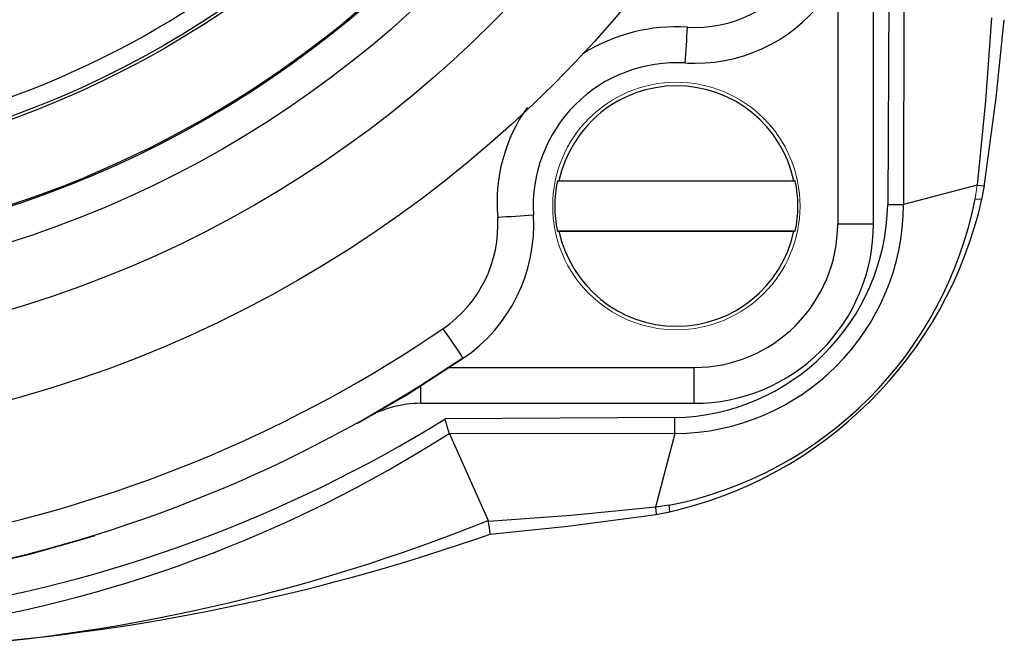
# Model space of a CAD drawing. Units: inches. Extents: x 0 to 10.9, y -0.2 to 8.4.
# Drawn here: x 7.6 to 8.1, y 2.7 to 3 of the extents above; entities that cross this region are included whole.
import ezdxf

# ---------------------------------------------------------------- set-up
doc = ezdxf.new("R2010")
doc.units = ezdxf.units.IN
doc.header["$MEASUREMENT"] = 0

msp = doc.modelspace()

# ---------------------------------------------------------------- linework, layer by layer
at = {"color": 7, "linetype": 'Continuous', "lineweight": 25}
for p, q in [((8.023255156630505, 2.905763501936702), (8.02325522996299, 3.055951110289967)), ((8.003584670532305, 3.040462995876653), (8.003584597199819, 2.905749018770679)), ((8.031777344848125, 3.042577868112136), (8.031065139742246, 2.916443315229254)), ((8.039935510604298, 3.040242558423166), (8.039785032342635, 2.916354912917152)), ((7.850548278421766, 2.929335532963921), (7.979526555120374, 2.929335606296407)), ((8.080141146145365, 2.927074765747164), (8.039785032342635, 2.916354912917152)), ((8.08279849544744, 2.919250006139454), (8.084166806307262, 2.926683133604665)), ((7.84971243474417, 2.901790971161049), (7.980333469132168, 2.901791044493536)), ((7.979526555120374, 2.901776561327513), (7.850548278421766, 2.901776487995027)), ((7.790130486373255, 2.827008811717604), (7.924844463479229, 2.827008958382576)), ((7.774642371959941, 2.807338252286918), (7.924829980313207, 2.807338325619404)), ((7.914150167020654, 2.799528342507662), (7.788015614137772, 2.798816137401783)), ((7.914238569332756, 2.790808449907273), (7.790350923826742, 2.79065797164561)), ((7.790350923826742, 2.79065797164561), (7.81159057846444, 2.743093861110274)), ((7.914238569332756, 2.790808449907273), (7.903518716502744, 2.750452336104543)), ((7.911030859721825, 2.751494537398278), (7.903518716502744, 2.750452336104543)), ((7.903865689161154, 2.746419416026513), (7.91129947661874, 2.747786040239153))]:
    msp.add_line(p, q, dxfattribs=at)
at = {"color": 7, "linetype": 'Continuous', "lineweight": 18}
msp.add_line((8.080141146145365, 2.927074765747164), (8.07909894485163, 2.919562622528083), dxfattribs=at)
at = {"color": 7, "linetype": 'Continuous', "lineweight": 25, "flags": 128}
for points in [[(8.088079241110481, 3.018826209159993), (8.084703966768606, 2.973286405239694), (8.080141072812879, 2.927074802413407)], [(8.084076607349248, 2.926106483599508), (8.09057423228813, 2.9748788935098), (8.09508931346286, 3.017787234495651)], [(7.84971243474417, 2.929350016129944), (7.850130283250481, 2.929342792880054), (7.850339280836123, 2.929339162921988), (7.850548278421766, 2.929335532963921)], [(7.979526555120374, 2.929335606296407), (7.979930067125635, 2.92934286621254), (7.980131804795144, 2.929346459504364), (7.980333469132168, 2.92935008946243)], [(8.080141146145365, 2.927074765747164), (8.084055634258197, 2.926664397154443), (8.083991908327699, 2.926717709871903)], [(8.079099311514062, 2.919562732526813), (8.082728022928212, 2.919253342767576), (8.082667010299701, 2.919322531968296)], [(7.850548278421766, 2.901776487995027), (7.850339280836123, 2.901780117953094), (7.850130283250481, 2.90178374791116), (7.849921358997325, 2.901787341202983), (7.84971243474417, 2.901790971161049)], [(7.980333469132168, 2.901791044493536), (7.980131804795144, 2.90178741453547), (7.979930067125635, 2.901783784577403), (7.979728329456126, 2.90178019128558), (7.979526555120374, 2.901776561327513)], [(7.786863084118565, 2.848292062518341), (7.789021955845761, 2.845116435870118), (7.791097301871186, 2.842063384472561), (7.793009409782353, 2.839250276969819), (7.794684727095611, 2.836785205446536), (7.796058941220572, 2.834762842142382), (7.797079179434693, 2.833260992825207), (7.797705218869298, 2.832338910143852)], [(7.74018772664961, 2.796448818082591), (7.766405483779843, 2.811725588270705), (7.797916086433339, 2.83202732041003)], [(7.797705218869298, 2.832338910143852), (7.797706245524105, 2.832337296829155), (7.797916086433339, 2.83202732041003)], [(7.903518716502744, 2.750452336104543), (7.857307553671374, 2.745889515481303), (7.811767163091186, 2.742514241139427)], [(7.903518753168988, 2.750452336104543), (7.90393044174646, 2.746587714082319), (7.903794666648278, 2.746642126787072)], [(7.911271206945313, 2.747926398617722), (7.911340322813547, 2.747865385989211), (7.911030933054311, 2.751494170735847)], [(7.812806137755528, 2.735503875457102), (7.855450298459878, 2.739989916967301), (7.903905582033641, 2.74642139600364)], [(7.523392743583754, 2.716213691632285), (7.559923165747867, 2.724616567894875), (7.595552744151937, 2.734679031652435)]]:
    msp.add_lwpolyline(points, dxfattribs=at)
at = {"color": 7, "linetype": 'Continuous', "lineweight": 25}
for centre, radius in [((7.371866734383499, 3.458726819310189), 0.6732281575579644), ((7.372299123545839, 3.45829486572941), 0.6249998466309937), ((7.372325120501773, 3.458268852438287), 0.5895667595174672), ((7.372324276261236, 3.458268848663661), 0.5708660046231923), ((7.371760288389805, 3.458833389426152), 0.5265746646629232), ((7.372010558537618, 3.458582808688937), 0.5246611353711682)]:
    msp.add_circle(centre, radius, dxfattribs=at)
at = {"color": 7, "linetype": 'Continuous', "lineweight": 18}
msp.add_circle((7.915002122873573, 2.915591506175558), 0.06791338323179553, dxfattribs=at)
at = {"color": 7, "linetype": 'Continuous', "lineweight": 25}
for centre, radius, start, end in [((7.372021748623168, 3.458575609136352), 0.514818766117623, 269.9995531909647, 90.00041584811898), ((7.371774536327628, 3.458818906806645), 0.5708661791184069, 270.0000233570912, 44.99996876829024), ((7.925323953668986, 3.082466975431542), 0.06889814264439097, 266.510595201979, 325.789867759893), ((7.925309804148013, 3.082481137652172), 0.08858276719038419, 270.0000650822115, 325.7899574347812), ((7.914818896220053, 2.918208659334573), 0.09569627468285026, 86.21831429278197, 122.3555143496847), ((1.611228894007478, 3.393573488647428), 6.321326253790709, 356.3764642491882, 356.5547644795625), ((7.915124989705575, 2.915468492544334), 0.07874014880487387, 86.51026721508418, 183.4897327849169), ((7.925309209166158, 3.082454926118137), 0.08855655565902278, 266.5096687658924, 270.0004500526395), ((7.915037424605608, 2.915556065486615), 0.06594485347227012, 12.06114977746319, 167.9389153752443), ((7.906819675577434, 2.917561979813633), 0.09028693399704667, 144.7257588408953, 185.1465626176698), ((7.915021848749793, 2.915570493645497), 0.06674724561850638, 168.0859977518459, 191.9140022481549), ((7.915024055126509, 2.915570566977983), 0.066747245618542, 348.0859977518532, 11.91400224814726), ((7.860698954057397, 2.969945284575263), 0.2278105394514771, 282.4328040798725, 347.1531703300537), ((7.86977349278401, 2.960819871129379), 0.2133528186429701, 281.1499040080725, 348.8501584909181), ((7.911901731558917, 2.918691750690992), 0.1191846186044673, 271.0809574808019, 358.9190425191998), ((7.913598356698242, 2.916994978325846), 0.1261880056318189, 270.2906737314996, 359.7093764688254), ((8.111214071487494, 10.39212907699051), 7.476115399046473, 269.385739351728, 269.4525706832022), ((7.748126912161156, 2.905269120945122), 0.06889757764161908, 304.2100440680964, 3.48974252305985), ((7.748112248368495, 2.90528371139437), 0.08858284882549014, 304.2100819309553, 3.489657928927325), ((7.437062896932326, 9.218646997815457), 6.320607386423125, 273.4452388801591, 273.6235587258421), ((7.924830171646728, 2.905763310603182), 0.09842498498396414, 269.999888619712, 0.000111380287837238), ((7.924844514230884, 2.905749041351498), 0.07874008296893857, 269.999963070199, 359.9999835689078), ((8.008505721372531, 9.58000058669049), 6.674253382165167, 269.9577541254499, 270.1266180694602), ((7.915037408936513, 2.915556061546175), 0.06594486031374719, 192.0611775966235, 347.9388875560854), ((7.371985208384262, 3.458397653776399), 0.7378024696747446, 281.5309783605179, 304.2160921653554), ((7.371819513475512, 3.458773746011277), 0.7574956964078013, 281.5370359739814, 304.2100706260648), ((1.250488855065257, 2.822087855826725), 6.674357422615109, 359.8733830891866, 0.04224503044936456), ((5.304272432979678, 2.815362198286397), 2.470382970133731, 359.8138996848932, 0.03873805257150897), ((7.774642214675946, 2.748283759440255), 0.05905449284687221, 89.99984740010964, 119.5555395326385), ((7.387877720973226, 3.444546977537104), 0.7596569300993898, 278.5642706618445, 301.7851162094348), ((5.491427551572457, 2.141828640967002), 2.388712896015164, 15.76619275155251, 15.96429566514794), ((0.4384644051612326, 2.719379410761805), 7.476115399144645, 0.5474293167960613, 0.6142606482694616), ((7.399108843780787, 3.403238210963774), 0.7266378309046424, 277.9628489888822, 302.5694337848357), ((7.791791069659307, 2.791300740841494), 0.001577077125009973, 195.7875927832401, 204.0522720467801), ((7.43975871773354, 3.667981420891373), 0.9968328823046704, 273.4514443112823, 291.9015719055801), ((7.809379695896437, 2.742100098727919), 0.002423458295002128, 9.841272158848133, 24.20667906491097), ((7.769590626474333, 2.732717446644318), 0.04329935715992967, 3.887199431903826, 13.07682137898885), ((7.439530414865064, 3.799081990874324), 1.127069011674351, 274.8800451319156, 289.3408780630186)]:
    msp.add_arc(centre, radius, start, end, dxfattribs=at)

doc.saveas('drawing.dxf')
